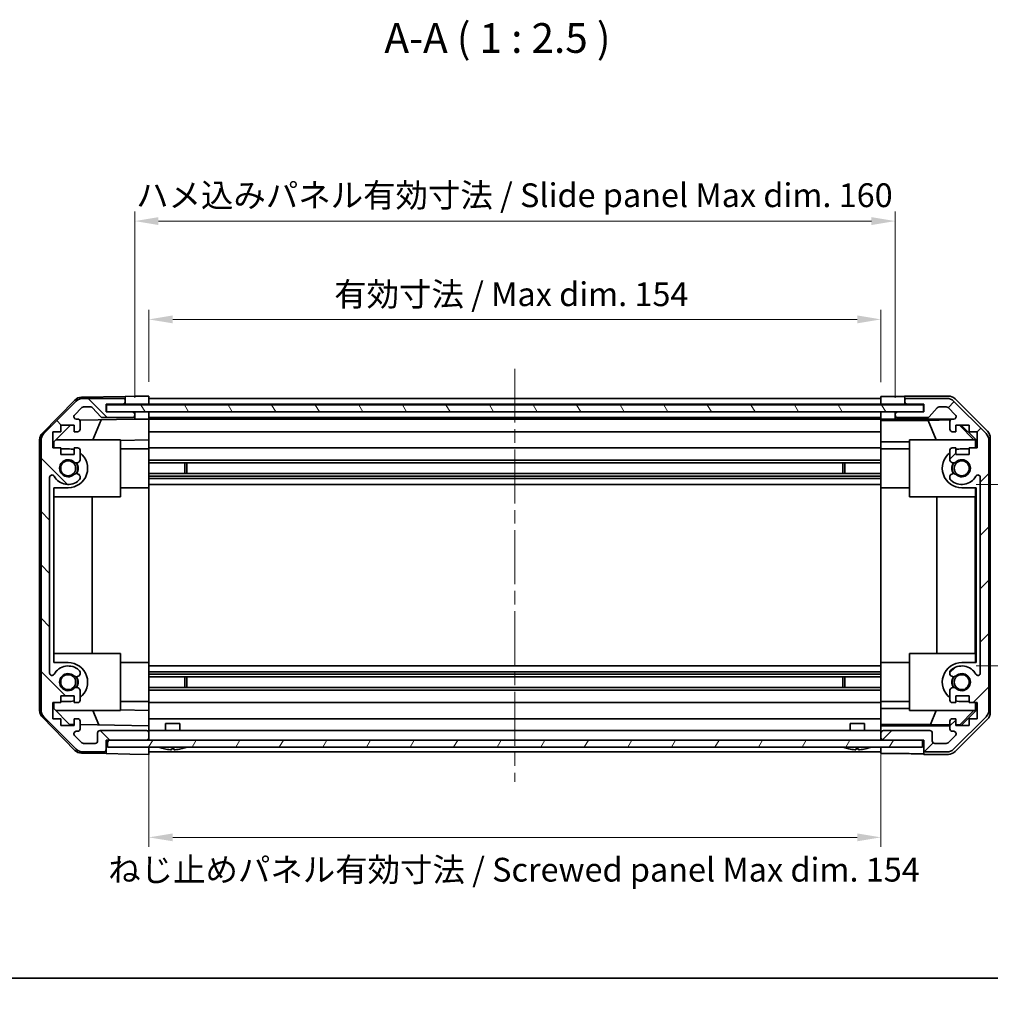
# Model space of a CAD drawing. Units: millimetres. Extents: x 29 to 4390, y 10 to 719.
# Drawn here: x 999 to 1203, y 10 to 218 of the extents above; entities that cross this region are included whole.
import ezdxf

# ---------------------------------------------------------------- set-up
doc = ezdxf.new("R2010")
doc.units = ezdxf.units.MM
doc.header["$LTSCALE"] = 2
doc.linetypes.add('CHAIN', pattern=[0.3543, 0.2362, -0.0295, 0.0591, -0.0295])
doc.layers.get('Defpoints').update_dxf_attribs({"lineweight": 25})
for name, color, linetype, lineweight in [('Border (ISO)', 7, 'Continuous', 35), ('Centerline (ISO)', 131, 'Continuous', 18), ('Dimension (ISO)', 7, 'Continuous', 18), ('Dimension (ISO) @ 1', 7, 'Continuous', 18), ('Hatch (ISO)', 1, 'Continuous', 18), ('Symbol (ISO)', 7, 'Continuous', 18), ('Visible (ISO)', 7, 'Continuous', 35)]:
    doc.layers.add(name, color=color, linetype=linetype, lineweight=lineweight)
doc.styles.add('Note Text (TK)', font='txt')
doc.dimstyles.new('Default - Method 1b (TK)', dxfattribs={"dimscale": 2, "dimtxt": 2.5, "dimasz": 2.5, "dimexe": 1, "dimexo": 1.5, "dimgap": 1, "dimtad": 1, "dimtoh": 1, "dimrnd": 1e-08, "dimdsep": 46, "dimtxsty": 'Note Text (TK)', "dimcen": 0.09, "dimdle": 5, "dimclrd": 100, "dimclre": 100, "dimclrt": 7, "dimadec": 1, "dimazin": 1, "dimtfac": 1, "dimtmove": 0, "dimatfit": 3, "dimfxl": 1, "dimtolj": 1, "dimlwd": -1, "dimlwe": -1, "dimarcsym": 0})

# ---------------------------------------------------------------- blocks, each defined once
blk = doc.blocks.new('図面枠 tk図枠')
at = {"layer": 'Border (ISO)'}
blk.add_line((14.5, 8), (405.5, 8), dxfattribs=at)
blk = doc.blocks.new('*D101')
at = {"layer": 'Defpoints', "color": 0}
for p in [(1180.05, 154.58), (1026.05, 138.46), (1180.05, 138.37)]:
    blk.add_point(p, dxfattribs=at)
at = {"layer": 'Dimension (ISO)', "color": 100}
for p, q in [((1026.05, 141.46), (1026.05, 156.58)), ((1180.05, 141.37), (1180.05, 156.58)), ((1031.05, 154.58), (1175.05, 154.58))]:
    blk.add_line(p, q, dxfattribs=at)
for points in [[(1031.05, 155.42), (1031.05, 153.75), (1026.05, 154.58)], [(1175.05, 155.42), (1175.05, 153.75), (1180.05, 154.58)]]:
    blk.add_solid(points, dxfattribs=at)
at = {"layer": 'Dimension (ISO)', "color": 7, "insert": (1065.02, 159.88), "char_height": 5, "attachment_point": 4, "style": 'Note Text (TK)'}
blk.add_mtext('\\A1;有効寸法 / Max dim. 154', dxfattribs=at)
blk = doc.blocks.new('*D100')
at = {"layer": 'Defpoints', "color": 0}
for p in [(1183.05, 175.27), (1023.05, 135.11), (1183.05, 135.11)]:
    blk.add_point(p, dxfattribs=at)
at = {"layer": 'Dimension (ISO)', "color": 100}
for p, q in [((1023.05, 138.11), (1023.05, 177.27)), ((1183.05, 138.11), (1183.05, 177.27)), ((1028.05, 175.27), (1178.05, 175.27))]:
    blk.add_line(p, q, dxfattribs=at)
for points in [[(1028.05, 176.1), (1028.05, 174.44), (1023.05, 175.27)], [(1178.05, 176.1), (1178.05, 174.44), (1183.05, 175.27)]]:
    blk.add_solid(points, dxfattribs=at)
at = {"layer": 'Dimension (ISO)', "color": 7, "insert": (1023.35, 180.71), "char_height": 5, "attachment_point": 4, "style": 'Note Text (TK)'}
blk.add_mtext('\\A1;ハメ込みパネル有効寸法 / Slide panel Max dim. 160', dxfattribs=at)
blk = doc.blocks.new('*D99')
at = {"layer": 'Defpoints', "color": 0}
for p in [(1197.05, 119.86), (1197.05, 81.66), (1233.32, 81.66)]:
    blk.add_point(p, dxfattribs=at)
at = {"layer": 'Dimension (ISO)', "color": 100}
for p, q in [((1200.05, 119.86), (1235.32, 119.86)), ((1233.32, 114.86), (1233.32, 86.66)), ((1200.05, 81.66), (1235.32, 81.66))]:
    blk.add_line(p, q, dxfattribs=at)
for points in [[(1232.49, 114.86), (1234.16, 114.86), (1233.32, 119.86)], [(1232.49, 86.66), (1234.16, 86.66), (1233.32, 81.66)]]:
    blk.add_solid(points, dxfattribs=at)
at = {"layer": 'Dimension (ISO)', "color": 7, "insert": (1228.82, 94.94), "char_height": 5, "attachment_point": 4, "rotation": 90, "style": 'Note Text (TK)'}
blk.add_mtext('\\A1;38.2', dxfattribs=at)
blk = doc.blocks.new('*D98')
at = {"layer": 'Defpoints', "color": 0}
for p in [(1026.05, 66.06), (1180.05, 66.06), (1180.05, 45.6)]:
    blk.add_point(p, dxfattribs=at)
at = {"layer": 'Dimension (ISO)', "color": 100}
for p, q in [((1026.05, 63.06), (1026.05, 43.6)), ((1180.05, 63.06), (1180.05, 43.6)), ((1031.05, 45.6), (1175.05, 45.6))]:
    blk.add_line(p, q, dxfattribs=at)
for points in [[(1031.05, 46.43), (1031.05, 44.77), (1026.05, 45.6)], [(1175.05, 46.43), (1175.05, 44.77), (1180.05, 45.6)]]:
    blk.add_solid(points, dxfattribs=at)
at = {"layer": 'Dimension (ISO)', "color": 7, "insert": (1017.48, 38.8), "char_height": 5, "attachment_point": 4, "style": 'Note Text (TK)'}
blk.add_mtext('\\A1;ねじ止めパネル有効寸法 / Screwed panel Max dim. 154', dxfattribs=at)

msp = doc.modelspace()

# ---------------------------------------------------------------- hatches: boundary and pattern name
at = {"layer": 'Hatch (ISO)'}
h = msp.add_hatch(dxfattribs=at)
h.set_pattern_fill('ANSI31', color=256, scale=63.5, angle=90.00021, style=0)
h.set_pattern_definition([(135.0002, (784.75, -4), (-5.61264, -5.61268), [])])
edge = h.paths.add_edge_path()
edge.add_ellipse((1005.3496, 129.1332), major_axis=(-1.4142, 1.4142), ratio=1, start_angle=0, end_angle=45)
edge.add_line((1003.3496, 129.1332), (1003.3496, 72.39))
edge.add_ellipse((1005.3496, 72.39), major_axis=(-2, 0), ratio=1, start_angle=0, end_angle=45)
edge.add_line((1003.9354, 70.9758), (1010.7638, 64.1474))
edge.add_ellipse((1012.178, 65.5616), major_axis=(-1.4142, -1.4142), ratio=1, start_angle=0, end_angle=45)
edge.add_line((1012.178, 63.5616), (1016.5496, 63.5616))
edge.add_ellipse((1016.5496, 64.0616), major_axis=(0, -0.5), ratio=1, start_angle=0, end_angle=90)
edge.add_line((1017.0496, 64.0616), (1017.0496, 66.0616))
edge.add_line((1017.0496, 66.0616), (1017.2996, 66.0616))
edge.add_line((1017.2996, 66.0616), (1025.5496, 66.0616))
edge.add_ellipse((1025.5496, 66.5616), major_axis=(0, -0.5), ratio=1, start_angle=0, end_angle=90)
edge.add_line((1026.0496, 66.5616), (1026.0496, 67.5616))
edge.add_ellipse((1025.5496, 67.5616), major_axis=(0.5, 0), ratio=1, start_angle=0, end_angle=90)
edge.add_line((1025.5496, 68.0616), (1015.7496, 68.0616))
edge.add_ellipse((1015.7496, 67.5616), major_axis=(0, 0.5), ratio=1, start_angle=0, end_angle=90)
edge.add_line((1015.2496, 67.5616), (1015.2496, 65.8616))
edge.add_ellipse((1014.7496, 65.8616), major_axis=(0.5, 0), ratio=1, start_angle=270, end_angle=360, ccw=False)
edge.add_line((1014.7496, 65.3616), (1012.3023, 65.3616))
edge.add_ellipse((1012.3023, 65.8616), major_axis=(0, -0.5), ratio=1, start_angle=315, end_angle=360, ccw=False)
edge.add_line((1011.9487, 65.508), (1010.3987, 67.058))
edge.add_ellipse((1010.7523, 67.4116), major_axis=(-0.3536, -0.3536), ratio=1, start_angle=225, end_angle=360, ccw=False)
edge.add_line((1010.7523, 67.9116), (1011.0496, 67.9116))
edge.add_ellipse((1011.0496, 68.4116), major_axis=(0, -0.5), ratio=1, start_angle=0, end_angle=90)
edge.add_line((1011.5496, 68.4116), (1011.5496, 70.0616))
edge.add_ellipse((1011.0496, 70.0616), major_axis=(0.5, 0), ratio=1, start_angle=0, end_angle=90)
edge.add_line((1011.0496, 70.5616), (1010.2996, 70.5616))
edge.add_line((1010.2996, 70.5616), (1010.2996, 69.1616))
edge.add_line((1010.2996, 69.1616), (1007.4996, 69.1616))
edge.add_line((1007.4996, 69.1616), (1007.4996, 70.5616))
edge.add_line((1007.4996, 70.5616), (1005.7996, 70.5616))
edge.add_line((1005.7996, 70.5616), (1005.7996, 73.9616))
edge.add_line((1005.7996, 73.9616), (1007.4996, 73.9616))
edge.add_line((1007.4996, 73.9616), (1007.4996, 75.3616))
edge.add_line((1007.4996, 75.3616), (1010.2996, 75.3616))
edge.add_line((1010.2996, 75.3616), (1010.2996, 73.9616))
edge.add_line((1010.2996, 73.9616), (1011.0496, 73.9616))
edge.add_ellipse((1011.0496, 74.4616), major_axis=(0, -0.5), ratio=1, start_angle=0, end_angle=90)
edge.add_line((1011.5496, 74.4616), (1011.5496, 76.5889))
edge.add_ellipse((1010.792, 76.3318), major_axis=(0.7576, 0.2571), ratio=1, start_angle=0, end_angle=113.335886)
edge.add_ellipse((1009.0496, 78.2616), major_axis=(1.2063, -1.336), ratio=1, start_angle=95.840426, end_angle=360, ccw=False)
edge.add_ellipse((1010.792, 80.1913), major_axis=(-0.5361, -0.5938), ratio=1, start_angle=0, end_angle=113.335886)
edge.add_line((1011.5496, 79.9343), (1011.5497, 80.4484))
edge.add_ellipse((1010.792, 80.1913), major_axis=(0.7577, 0.2571), ratio=1, start_angle=0, end_angle=29.176312)
edge.add_ellipse((1009.0496, 78.2616), major_axis=(2.2786, 2.5236), ratio=1, start_angle=0, end_angle=102.759257)
edge.add_ellipse((1005.6494, 80.1713), major_axis=(0.4357, -0.2447), ratio=1, start_angle=209.320529, end_angle=360, ccw=False)
edge.add_line((1005.1496, 80.1713), (1005.1496, 121.3518))
edge.add_ellipse((1005.6494, 121.3518), major_axis=(-0.4997, 0), ratio=1, start_angle=209.320529, end_angle=360, ccw=False)
edge.add_ellipse((1009.0496, 123.2616), major_axis=(-2.9645, -1.665), ratio=1, start_angle=0, end_angle=102.759257)
edge.add_ellipse((1010.792, 121.3318), major_axis=(0.5362, -0.5939), ratio=1, start_angle=0, end_angle=29.176312)
edge.add_line((1011.5497, 121.0747), (1011.5496, 121.5889))
edge.add_ellipse((1010.792, 121.3318), major_axis=(0.7576, 0.2571), ratio=1, start_angle=0, end_angle=113.335886)
edge.add_ellipse((1009.0496, 123.2616), major_axis=(1.2063, -1.336), ratio=1, start_angle=95.840426, end_angle=360, ccw=False)
edge.add_ellipse((1010.792, 125.1913), major_axis=(-0.5361, -0.5938), ratio=1, start_angle=0, end_angle=113.335886)
edge.add_line((1011.5496, 124.9343), (1011.5496, 127.0616))
edge.add_ellipse((1011.0496, 127.0616), major_axis=(0.5, 0), ratio=1, start_angle=0, end_angle=90)
edge.add_line((1011.0496, 127.5616), (1010.2996, 127.5616))
edge.add_line((1010.2996, 127.5616), (1010.2996, 126.1616))
edge.add_line((1010.2996, 126.1616), (1007.4996, 126.1616))
edge.add_line((1007.4996, 126.1616), (1007.4996, 127.5616))
edge.add_line((1007.4996, 127.5616), (1005.7996, 127.5616))
edge.add_line((1005.7996, 127.5616), (1005.7996, 130.9616))
edge.add_line((1005.7996, 130.9616), (1007.4996, 130.9616))
edge.add_line((1007.4996, 130.9616), (1007.4996, 132.3616))
edge.add_line((1007.4996, 132.3616), (1010.2996, 132.3616))
edge.add_line((1010.2996, 132.3616), (1010.2996, 130.9616))
edge.add_line((1010.2996, 130.9616), (1011.0496, 130.9616))
edge.add_ellipse((1011.0496, 131.4616), major_axis=(0, -0.5), ratio=1, start_angle=0, end_angle=90)
edge.add_line((1011.5496, 131.4616), (1011.5496, 133.1116))
edge.add_ellipse((1011.0496, 133.1116), major_axis=(0.5, 0), ratio=1, start_angle=0, end_angle=90)
edge.add_line((1011.0496, 133.6116), (1010.7523, 133.6116))
edge.add_ellipse((1010.7523, 134.1116), major_axis=(0, -0.5), ratio=1, start_angle=225, end_angle=360, ccw=False)
edge.add_line((1010.3987, 134.4651), (1011.9487, 136.0151))
edge.add_ellipse((1012.3023, 135.6616), major_axis=(-0.3536, 0.3536), ratio=1, start_angle=315, end_angle=360, ccw=False)
edge.add_line((1012.3023, 136.1616), (1013.8251, 136.1616))
edge.add_ellipse((1013.8251, 135.6616), major_axis=(0, 0.5), ratio=1, start_angle=311.633539, end_angle=360, ccw=False)
edge.add_line((1014.1988, 135.9938), (1015.9004, 134.0794))
edge.add_ellipse((1016.2741, 134.4116), major_axis=(-0.3737, -0.3322), ratio=1, start_angle=0, end_angle=48.366461)
edge.add_line((1016.2741, 133.9116), (1022.5496, 133.9116))
edge.add_ellipse((1022.5496, 134.4116), major_axis=(0, -0.5), ratio=1, start_angle=0, end_angle=90)
edge.add_line((1023.0496, 134.4116), (1023.0496, 134.6116))
edge.add_ellipse((1022.5496, 134.6116), major_axis=(0.5, 0), ratio=1, start_angle=0, end_angle=90)
edge.add_line((1022.5496, 135.1116), (1017.0996, 135.1116))
edge.add_line((1017.0996, 135.1116), (1017.0496, 135.1116))
edge.add_line((1017.0496, 135.1116), (1017.0496, 136.7616))
edge.add_line((1017.0496, 136.7616), (1020.5496, 136.7616))
edge.add_ellipse((1020.5496, 137.2616), major_axis=(0, -0.5), ratio=1, start_angle=0, end_angle=90)
edge.add_line((1021.0496, 137.2616), (1021.0496, 137.4616))
edge.add_ellipse((1020.5496, 137.4616), major_axis=(0.5, 0), ratio=1, start_angle=0, end_angle=90)
edge.add_line((1020.5496, 137.9616), (1012.178, 137.9616))
edge.add_ellipse((1012.178, 135.9616), major_axis=(0, 2), ratio=1, start_angle=0, end_angle=45)
edge.add_line((1010.7638, 137.3758), (1003.9354, 130.5474))
h = msp.add_hatch(dxfattribs=at)
h.set_pattern_fill('ANSI31', color=256, scale=63.5, style=0)
h.set_pattern_definition([(45, (784.75, -4), (-5.61266, 5.61266), [])])
edge = h.paths.add_edge_path()
edge.add_ellipse((1200.7496, 129.1332), major_axis=(2, 0), ratio=1, start_angle=0, end_angle=45)
edge.add_line((1202.1638, 130.5474), (1195.3354, 137.3758))
edge.add_ellipse((1193.9212, 135.9616), major_axis=(1.4142, 1.4142), ratio=1, start_angle=0, end_angle=45)
edge.add_line((1193.9212, 137.9616), (1185.5496, 137.9616))
edge.add_ellipse((1185.5496, 137.4616), major_axis=(0, 0.5), ratio=1, start_angle=0, end_angle=90)
edge.add_line((1185.0496, 137.4616), (1185.0496, 137.2616))
edge.add_ellipse((1185.5496, 137.2616), major_axis=(-0.5, 0), ratio=1, start_angle=0, end_angle=90)
edge.add_line((1185.5496, 136.7616), (1189.0496, 136.7616))
edge.add_line((1189.0496, 136.7616), (1189.0496, 135.1116))
edge.add_line((1189.0496, 135.1116), (1188.9996, 135.1116))
edge.add_line((1188.9996, 135.1116), (1183.5496, 135.1116))
edge.add_ellipse((1183.5496, 134.6116), major_axis=(0, 0.5), ratio=1, start_angle=0, end_angle=90)
edge.add_line((1183.0496, 134.6116), (1183.0496, 134.4116))
edge.add_ellipse((1183.5496, 134.4116), major_axis=(-0.5, 0), ratio=1, start_angle=0, end_angle=90)
edge.add_line((1183.5496, 133.9116), (1189.8251, 133.9116))
edge.add_ellipse((1189.8251, 134.4116), major_axis=(0, -0.5), ratio=1, start_angle=0, end_angle=48.366461)
edge.add_line((1190.1988, 134.0794), (1191.9004, 135.9938))
edge.add_ellipse((1192.2741, 135.6616), major_axis=(-0.3737, 0.3322), ratio=1, start_angle=311.633539, end_angle=360, ccw=False)
edge.add_line((1192.2741, 136.1616), (1193.7969, 136.1616))
edge.add_ellipse((1193.7969, 135.6616), major_axis=(0, 0.5), ratio=1, start_angle=315, end_angle=360, ccw=False)
edge.add_line((1194.1505, 136.0151), (1195.7005, 134.4651))
edge.add_ellipse((1195.3469, 134.1116), major_axis=(0.3536, 0.3536), ratio=1, start_angle=225, end_angle=360, ccw=False)
edge.add_line((1195.3469, 133.6116), (1195.0496, 133.6116))
edge.add_ellipse((1195.0496, 133.1116), major_axis=(0, 0.5), ratio=1, start_angle=0, end_angle=90)
edge.add_line((1194.5496, 133.1116), (1194.5496, 131.4616))
edge.add_ellipse((1195.0496, 131.4616), major_axis=(-0.5, 0), ratio=1, start_angle=0, end_angle=90)
edge.add_line((1195.0496, 130.9616), (1195.7996, 130.9616))
edge.add_line((1195.7996, 130.9616), (1195.7996, 132.3616))
edge.add_line((1195.7996, 132.3616), (1198.5996, 132.3616))
edge.add_line((1198.5996, 132.3616), (1198.5996, 130.9616))
edge.add_line((1198.5996, 130.9616), (1200.2996, 130.9616))
edge.add_line((1200.2996, 130.9616), (1200.2996, 127.5616))
edge.add_line((1200.2996, 127.5616), (1198.5996, 127.5616))
edge.add_line((1198.5996, 127.5616), (1198.5996, 126.1616))
edge.add_line((1198.5996, 126.1616), (1195.7996, 126.1616))
edge.add_line((1195.7996, 126.1616), (1195.7996, 127.5616))
edge.add_line((1195.7996, 127.5616), (1195.0496, 127.5616))
edge.add_ellipse((1195.0496, 127.0616), major_axis=(0, 0.5), ratio=1, start_angle=0, end_angle=90)
edge.add_line((1194.5496, 127.0616), (1194.5496, 124.9343))
edge.add_ellipse((1195.3072, 125.1913), major_axis=(-0.7576, -0.2571), ratio=1, start_angle=0, end_angle=113.335886)
edge.add_ellipse((1197.0496, 123.2616), major_axis=(-1.2063, 1.336), ratio=1, start_angle=95.840426, end_angle=360, ccw=False)
edge.add_ellipse((1195.3072, 121.3318), major_axis=(0.5361, 0.5938), ratio=1, start_angle=0, end_angle=113.335886)
edge.add_line((1194.5496, 121.5889), (1194.5495, 121.0747))
edge.add_ellipse((1195.3072, 121.3318), major_axis=(-0.7577, -0.2571), ratio=1, start_angle=0, end_angle=29.176312)
edge.add_ellipse((1197.0496, 123.2616), major_axis=(-2.2786, -2.5236), ratio=1, start_angle=0, end_angle=102.759257)
edge.add_ellipse((1200.4499, 121.3518), major_axis=(-0.4357, 0.2447), ratio=1, start_angle=209.320529, end_angle=360, ccw=False)
edge.add_line((1200.9496, 121.3518), (1200.9496, 80.1713))
edge.add_ellipse((1200.4499, 80.1713), major_axis=(0.4997, 0), ratio=1, start_angle=209.320529, end_angle=360, ccw=False)
edge.add_ellipse((1197.0496, 78.2616), major_axis=(2.9645, 1.665), ratio=1, start_angle=0, end_angle=102.759257)
edge.add_ellipse((1195.3072, 80.1913), major_axis=(-0.5362, 0.5939), ratio=1, start_angle=0, end_angle=29.176312)
edge.add_line((1194.5495, 80.4484), (1194.5496, 79.9343))
edge.add_ellipse((1195.3072, 80.1913), major_axis=(-0.7576, -0.2571), ratio=1, start_angle=0, end_angle=113.335886)
edge.add_ellipse((1197.0496, 78.2616), major_axis=(-1.2063, 1.336), ratio=1, start_angle=95.840426, end_angle=360, ccw=False)
edge.add_ellipse((1195.3072, 76.3318), major_axis=(0.5361, 0.5938), ratio=1, start_angle=0, end_angle=113.335886)
edge.add_line((1194.5496, 76.5889), (1194.5496, 74.4616))
edge.add_ellipse((1195.0496, 74.4616), major_axis=(-0.5, 0), ratio=1, start_angle=0, end_angle=90)
edge.add_line((1195.0496, 73.9616), (1195.7996, 73.9616))
edge.add_line((1195.7996, 73.9616), (1195.7996, 75.3616))
edge.add_line((1195.7996, 75.3616), (1198.5996, 75.3616))
edge.add_line((1198.5996, 75.3616), (1198.5996, 73.9616))
edge.add_line((1198.5996, 73.9616), (1200.2996, 73.9616))
edge.add_line((1200.2996, 73.9616), (1200.2996, 70.5616))
edge.add_line((1200.2996, 70.5616), (1198.5996, 70.5616))
edge.add_line((1198.5996, 70.5616), (1198.5996, 69.1616))
edge.add_line((1198.5996, 69.1616), (1195.7996, 69.1616))
edge.add_line((1195.7996, 69.1616), (1195.7996, 70.5616))
edge.add_line((1195.7996, 70.5616), (1195.0496, 70.5616))
edge.add_ellipse((1195.0496, 70.0616), major_axis=(0, 0.5), ratio=1, start_angle=0, end_angle=90)
edge.add_line((1194.5496, 70.0616), (1194.5496, 68.4116))
edge.add_ellipse((1195.0496, 68.4116), major_axis=(-0.5, 0), ratio=1, start_angle=0, end_angle=90)
edge.add_line((1195.0496, 67.9116), (1195.3469, 67.9116))
edge.add_ellipse((1195.3469, 67.4116), major_axis=(0, 0.5), ratio=1, start_angle=225, end_angle=360, ccw=False)
edge.add_line((1195.7005, 67.058), (1194.1505, 65.508))
edge.add_ellipse((1193.7969, 65.8616), major_axis=(0.3536, -0.3536), ratio=1, start_angle=315, end_angle=360, ccw=False)
edge.add_line((1193.7969, 65.3616), (1191.3496, 65.3616))
edge.add_ellipse((1191.3496, 65.8616), major_axis=(0, -0.5), ratio=1, start_angle=270, end_angle=360, ccw=False)
edge.add_line((1190.8496, 65.8616), (1190.8496, 67.5616))
edge.add_ellipse((1190.3496, 67.5616), major_axis=(0.5, 0), ratio=1, start_angle=0, end_angle=90)
edge.add_line((1190.3496, 68.0616), (1180.5496, 68.0616))
edge.add_ellipse((1180.5496, 67.5616), major_axis=(0, 0.5), ratio=1, start_angle=0, end_angle=90)
edge.add_line((1180.0496, 67.5616), (1180.0496, 66.5616))
edge.add_ellipse((1180.5496, 66.5616), major_axis=(-0.5, 0), ratio=1, start_angle=0, end_angle=90)
edge.add_line((1180.5496, 66.0616), (1188.7996, 66.0616))
edge.add_line((1188.7996, 66.0616), (1189.0496, 66.0616))
edge.add_line((1189.0496, 66.0616), (1189.0496, 64.0616))
edge.add_ellipse((1189.5496, 64.0616), major_axis=(-0.5, 0), ratio=1, start_angle=0, end_angle=90)
edge.add_line((1189.5496, 63.5616), (1193.9212, 63.5616))
edge.add_ellipse((1193.9212, 65.5616), major_axis=(0, -2), ratio=1, start_angle=0, end_angle=45)
edge.add_line((1195.3354, 64.1474), (1202.1638, 70.9758))
edge.add_ellipse((1200.7496, 72.39), major_axis=(1.4142, -1.4142), ratio=1, start_angle=0, end_angle=45)
edge.add_line((1202.7496, 72.39), (1202.7496, 129.1332))
h = msp.add_hatch(dxfattribs=at)
h.set_pattern_fill('ANSI31', color=256, scale=63.5, angle=75.000175, style=0)
h.set_pattern_definition([(120.0002, (784.75, -4), (-6.87406, -3.96877), [])])
h.paths.add_polyline_path([(1017.0996, 136.6116), (1017.0996, 135.1116), (1022.5496, 135.1116), (1183.5496, 135.1116), (1188.9996, 135.1116), (1188.9996, 136.6116)])
h = msp.add_hatch(dxfattribs=at)
h.set_pattern_fill('ANSI31', color=256, scale=63.5, angle=14.999978, style=0)
h.set_pattern_definition([(60, (784.75, -4), (-6.87408, 3.96875), [])])
h.paths.add_polyline_path([(1017.2996, 66.0616), (1017.2996, 64.5616), (1188.7996, 64.5616), (1188.7996, 66.0616), (1180.5496, 66.0616), (1025.5496, 66.0616)])

# ---------------------------------------------------------------- linework, layer by layer
at = {"layer": 'Centerline (ISO)', "linetype": 'CHAIN', "ltscale": 23.990969}
msp.add_line((1103.0496, 144.2116), (1103.0496, 57.3116), dxfattribs=at)
at = {"layer": 'Visible (ISO)'}
for p, q in [((1003.6231, 130.6437), (1010.4749, 137.6161)), ((1010.7638, 137.3758), (1003.9354, 130.5474)), ((1011.8665, 138.214), (1021.0496, 138.3743)), ((1020.5496, 137.9616), (1012.178, 137.9616)), ((1017.0496, 135.1116), (1017.0496, 136.7616)), ((1017.0496, 136.7616), (1020.5496, 136.7616)), ((1017.0496, 136.7608), (1021.0496, 136.7608)), ((1021.0496, 138.3743), (1023.0496, 138.4092)), ((1021.0496, 137.4616), (1021.0496, 138.3743)), ((1021.0496, 137.2616), (1021.0496, 137.4616)), ((1021.0496, 136.7608), (1021.0496, 137.2616)), ((1023.0496, 136.7608), (1021.0496, 136.7608)), ((1023.0496, 138.4092), (1026.0496, 138.4616)), ((1026.0496, 136.7608), (1023.0496, 136.7608)), ((1026.0496, 138.4616), (1026.0496, 136.7608)), ((1026.0496, 137.9616), (1180.0496, 137.9616)), ((1026.0496, 137.4616), (1026.0496, 137.2616)), ((1026.0496, 136.7616), (1180.0496, 136.7616)), ((1026.0496, 136.7608), (1026.0496, 136.6116)), ((1026.0496, 136.7608), (1026.0496, 136.6116)), ((1180.0496, 138.3743), (1183.0496, 138.3743)), ((1180.0496, 136.7608), (1180.0496, 138.3743)), ((1180.0496, 137.2616), (1180.0496, 137.4616)), ((1180.0496, 136.6116), (1180.0496, 136.7608)), ((1183.0496, 136.7608), (1180.0496, 136.7608)), ((1180.0496, 136.6116), (1180.0496, 136.7608)), ((1185.0496, 136.7608), (1183.0496, 136.7608)), ((1185.0496, 138.4616), (1185.0496, 137.4616)), ((1185.0496, 138.4616), (1194.22, 138.4616)), ((1185.0496, 137.4616), (1185.0496, 137.2616)), ((1185.0496, 137.2616), (1185.0496, 136.7608)), ((1185.0496, 136.7608), (1189.0496, 136.7608)), ((1193.9212, 137.9616), (1185.5496, 137.9616)), ((1185.5496, 136.7616), (1189.0496, 136.7616)), ((1189.0496, 136.7616), (1189.0496, 135.1116)), ((1202.1638, 130.5474), (1195.3354, 137.3758)), ((1195.6341, 137.8759), (1202.464, 131.046)), ((1010.3987, 134.4651), (1011.9487, 136.0151)), ((1012.3023, 136.1616), (1013.8251, 136.1616)), ((1014.1988, 135.9938), (1015.9004, 134.0794)), ((1022.5496, 135.1116), (1017.0496, 135.1116)), ((1017.0996, 136.6116), (1017.0996, 135.1116)), ((1188.9996, 136.6116), (1017.0996, 136.6116)), ((1017.0996, 135.1116), (1188.9996, 135.1116)), ((1023.0496, 135.1108), (1022.5768, 135.1108)), ((1023.0496, 134.6116), (1023.0496, 135.1108)), ((1023.0496, 135.1108), (1025.0496, 135.1108)), ((1025.0496, 135.1108), (1026.0496, 135.1108)), ((1026.0496, 135.1108), (1026.0496, 135.1116)), ((1026.0496, 135.1108), (1026.0496, 133.6108)), ((1180.0496, 135.1116), (1180.0496, 135.1108)), ((1180.0496, 133.5585), (1180.0496, 135.1108)), ((1180.0496, 135.1108), (1181.0496, 135.1108)), ((1181.0496, 135.1108), (1183.0496, 135.1108)), ((1183.5224, 135.1108), (1183.0496, 135.1108)), ((1183.0496, 135.1108), (1183.0496, 134.6116)), ((1189.0496, 135.1116), (1183.5496, 135.1116)), ((1188.9996, 135.1116), (1188.9996, 136.6116)), ((1190.1988, 134.0794), (1191.9004, 135.9938)), ((1192.2741, 136.1616), (1193.7969, 136.1616)), ((1194.1505, 136.0151), (1195.7005, 134.4651)), ((1011.0496, 133.6116), (1010.7523, 133.6116)), ((1011.4854, 133.3566), (1023.0496, 133.5585)), ((1011.5496, 131.4616), (1011.5496, 133.1116)), ((1015.9701, 133.4349), (1014.2245, 129.2616)), ((1016.2741, 133.9116), (1022.5496, 133.9116)), ((1023.0496, 134.4116), (1023.0496, 134.6116)), ((1023.0496, 133.5585), (1023.0496, 134.4116)), ((1025.0496, 133.5934), (1023.0496, 133.5585)), ((1026.0496, 133.6108), (1025.0496, 133.5934)), ((1026.0496, 134.6116), (1026.0496, 134.4116)), ((1026.0496, 133.9116), (1180.0496, 133.9116)), ((1026.0496, 133.6116), (1180.0496, 133.6116)), ((1026.0496, 133.1116), (1026.0496, 133.6108)), ((1026.0496, 133.1116), (1026.0496, 131.4616)), ((1180.0496, 134.4116), (1180.0496, 134.6116)), ((1180.0496, 133.3566), (1180.0496, 133.5585)), ((1181.0496, 133.5585), (1180.0496, 133.5585)), ((1180.0496, 133.3566), (1180.0496, 133.1116)), ((1180.0496, 133.339), (1189.9871, 133.339)), ((1180.0496, 131.4616), (1180.0496, 133.1116)), ((1183.0496, 134.6116), (1183.0496, 134.4116)), ((1183.0496, 134.4116), (1183.0496, 133.6108)), ((1183.0496, 133.6108), (1195.0224, 133.6108)), ((1183.0496, 133.6108), (1183.0496, 133.5934)), ((1183.5496, 133.9116), (1189.8251, 133.9116)), ((1189.9871, 133.339), (1194.6565, 133.4205)), ((1189.9871, 133.339), (1191.6468, 129.2616)), ((1194.5496, 133.1116), (1194.5496, 131.4616)), ((1195.3469, 133.6116), (1195.0496, 133.6116)), ((1005.7996, 127.5616), (1005.7996, 130.9616)), ((1005.7996, 130.9616), (1007.4996, 130.9616)), ((1006.0496, 128.8328), (1009.5174, 132.3616)), ((1007.4996, 130.9616), (1007.4996, 132.3616)), ((1007.4996, 132.3616), (1010.2996, 132.3616)), ((1010.2996, 132.3616), (1010.2996, 130.9616)), ((1010.2996, 130.9616), (1011.0496, 130.9616)), ((1026.0496, 130.9616), (1026.0496, 131.4616)), ((1026.0496, 130.9616), (1180.0496, 130.9616)), ((1026.0496, 130.9616), (1026.0496, 129.2169)), ((1180.0496, 131.4616), (1180.0496, 130.9616)), ((1180.0496, 128.8328), (1180.0496, 130.9616)), ((1195.0496, 130.9616), (1195.7996, 130.9616)), ((1195.7996, 130.9616), (1195.7996, 132.3616)), ((1195.7996, 132.3616), (1198.5996, 132.3616)), ((1196.5369, 132.3616), (1199.5916, 129.2616)), ((1196.9045, 132.3616), (1200.0492, 129.2169)), ((1198.5996, 132.3616), (1198.5996, 130.9616)), ((1198.5996, 130.9616), (1200.2996, 130.9616)), ((1200.2996, 130.9616), (1200.2996, 127.5616)), ((1003.0496, 129.2419), (1003.0496, 72.2813)), ((1003.3496, 129.1332), (1003.3496, 72.39)), ((1006.0496, 127.5616), (1006.0496, 128.8328)), ((1020.0496, 129.2616), (1006.471, 129.2616)), ((1020.0496, 117.2616), (1020.0496, 129.2616)), ((1026.0496, 129.2169), (1020.0496, 129.1122)), ((1026.0496, 129.2169), (1026.0496, 127.5616)), ((1180.0496, 127.5616), (1180.0496, 128.8328)), ((1186.0496, 128.8328), (1180.0496, 128.8328)), ((1186.0496, 129.2616), (1199.795, 129.2616)), ((1186.0496, 117.2616), (1186.0496, 129.2616)), ((1199.9444, 129.1122), (1199.795, 129.2616)), ((1200.0492, 129.2169), (1199.9444, 129.1122)), ((1199.9444, 127.5616), (1199.9444, 129.1122)), ((1200.0492, 129.2169), (1200.0492, 127.5616)), ((1202.7496, 72.39), (1202.7496, 129.1332)), ((1203.0496, 129.632), (1203.0496, 71.8912)), ((1007.4996, 127.5616), (1005.7996, 127.5616)), ((1007.4996, 126.1616), (1007.4996, 127.5616)), ((1009.0496, 127.3616), (1007.4996, 127.3616)), ((1011.0496, 127.5616), (1010.2996, 127.5616)), ((1010.2996, 127.5616), (1010.2996, 126.1616)), ((1011.5496, 124.9343), (1011.5496, 127.0616)), ((1026.0496, 127.3616), (1020.0496, 127.3616)), ((1026.0496, 127.5616), (1180.0496, 127.5616)), ((1026.0496, 127.0616), (1026.0496, 127.5616)), ((1026.0496, 127.0616), (1026.0496, 126.5112)), ((1026.0496, 119.1616), (1026.0496, 126.5112)), ((1180.0496, 127.5616), (1180.0496, 127.0616)), ((1180.0496, 127.3616), (1186.0496, 127.3616)), ((1180.0496, 126.5112), (1180.0496, 127.0616)), ((1180.0496, 126.5112), (1180.0496, 119.1616)), ((1194.5496, 127.0616), (1194.5496, 124.9343)), ((1195.7996, 127.5616), (1195.0496, 127.5616)), ((1195.7996, 126.1616), (1195.7996, 127.5616)), ((1198.5996, 127.3616), (1197.0496, 127.3616)), ((1200.2996, 127.5616), (1198.5996, 127.5616)), ((1198.5996, 127.5616), (1198.5996, 126.1616)), ((1010.2996, 126.1616), (1007.4996, 126.1616)), ((1026.0496, 124.9343), (1180.0496, 124.9343)), ((1026.0496, 124.3913), (1180.0496, 124.3913)), ((1033.6201, 122.1318), (1033.6201, 124.3913)), ((1034.0496, 124.3913), (1034.0496, 122.1318)), ((1172.0496, 122.1318), (1172.0496, 124.3913)), ((1172.4791, 124.3913), (1172.4791, 122.1318)), ((1198.5996, 126.1616), (1195.7996, 126.1616)), ((1005.1496, 80.1713), (1005.1496, 121.3518)), ((1011.5497, 121.0747), (1011.5496, 121.5889)), ((1026.0496, 122.1318), (1180.0496, 122.1318)), ((1026.0496, 121.5889), (1180.0496, 121.5889)), ((1026.0496, 121.0747), (1180.0496, 121.0747)), ((1194.5496, 121.5889), (1194.5495, 121.0747)), ((1200.9496, 121.3518), (1200.9496, 80.1713)), ((1006.0496, 82.3616), (1006.0496, 119.1616)), ((1006.0496, 119.1616), (1009.0496, 119.1616)), ((1026.0496, 119.1616), (1020.0496, 119.1616)), ((1026.0496, 119.8615), (1180.0496, 119.8615)), ((1026.0496, 119.1616), (1026.0496, 82.3616)), ((1180.0496, 82.3616), (1180.0496, 119.1616)), ((1180.0496, 119.1616), (1186.0496, 119.1616)), ((1197.0496, 119.1616), (1200.0492, 119.1616)), ((1199.9444, 117.2616), (1199.9444, 119.1616)), ((1200.0492, 119.1616), (1200.0492, 82.3616)), ((1020.0496, 117.2616), (1006.0496, 117.2616)), ((1014.0829, 117.2616), (1014.0829, 84.2616)), ((1199.9444, 117.2616), (1186.0496, 117.2616)), ((1191.807, 84.2616), (1191.807, 117.2616)), ((1199.8403, 117.2616), (1199.8403, 84.2616)), ((1020.0496, 84.2616), (1006.0496, 84.2616)), ((1020.0496, 72.2616), (1020.0496, 84.2616)), ((1186.0496, 84.2616), (1199.9444, 84.2616)), ((1186.0496, 72.2616), (1186.0496, 84.2616)), ((1199.9444, 82.3616), (1199.9444, 84.2616)), ((1009.0496, 82.3616), (1006.0496, 82.3616)), ((1026.0496, 82.3616), (1020.0496, 82.3616)), ((1026.0496, 75.012), (1026.0496, 82.3616)), ((1026.0496, 81.6617), (1180.0496, 81.6617)), ((1180.0496, 82.3616), (1180.0496, 75.012)), ((1180.0496, 82.3616), (1186.0496, 82.3616)), ((1200.0492, 82.3616), (1197.0496, 82.3616)), ((1011.5496, 79.9343), (1011.5497, 80.4484)), ((1026.0496, 80.4484), (1180.0496, 80.4484)), ((1026.0496, 79.9343), (1180.0496, 79.9343)), ((1026.0496, 79.3913), (1180.0496, 79.3913)), ((1033.6201, 77.1318), (1033.6201, 79.3913)), ((1034.0496, 79.3913), (1034.0496, 77.1318)), ((1172.0496, 77.1318), (1172.0496, 79.3913)), ((1172.4791, 79.3913), (1172.4791, 77.1318)), ((1194.5495, 80.4484), (1194.5496, 79.9343)), ((1026.0496, 77.1318), (1180.0496, 77.1318)), ((1007.4996, 73.9616), (1007.4996, 75.3616)), ((1007.4996, 75.3616), (1010.2996, 75.3616)), ((1010.2996, 75.3616), (1010.2996, 73.9616)), ((1011.5496, 74.4616), (1011.5496, 76.5889)), ((1026.0496, 76.5889), (1180.0496, 76.5889)), ((1026.0496, 75.012), (1026.0496, 74.4616)), ((1180.0496, 74.4616), (1180.0496, 75.012)), ((1194.5496, 76.5889), (1194.5496, 74.4616)), ((1195.7996, 73.9616), (1195.7996, 75.3616)), ((1195.7996, 75.3616), (1198.5996, 75.3616)), ((1198.5996, 75.3616), (1198.5996, 73.9616)), ((1005.7996, 70.5616), (1005.7996, 73.9616)), ((1005.7996, 73.9616), (1007.4996, 73.9616)), ((1006.0496, 72.6904), (1006.0496, 73.9616)), ((1009.3279, 69.3544), (1006.0496, 72.6904)), ((1007.4996, 74.1616), (1009.0496, 74.1616)), ((1010.2996, 73.9616), (1011.0496, 73.9616)), ((1026.0496, 74.1616), (1020.0496, 74.1616)), ((1026.0496, 73.9616), (1026.0496, 74.4616)), ((1026.0496, 73.9616), (1180.0496, 73.9616)), ((1026.0496, 73.9616), (1026.0496, 72.3063)), ((1180.0496, 74.4616), (1180.0496, 73.9616)), ((1180.0496, 74.1616), (1186.0496, 74.1616)), ((1180.0496, 72.6904), (1180.0496, 73.9616)), ((1180.0496, 70.5616), (1180.0496, 72.6904)), ((1180.0496, 72.6904), (1186.0496, 72.6904)), ((1195.0496, 73.9616), (1195.7996, 73.9616)), ((1197.0496, 74.1616), (1198.5996, 74.1616)), ((1198.5996, 73.9616), (1200.2996, 73.9616)), ((1199.9444, 72.411), (1199.9444, 73.9616)), ((1200.0492, 73.9616), (1200.0492, 72.3063)), ((1200.2996, 73.9616), (1200.2996, 70.5616)), ((1010.4749, 63.907), (1003.6231, 70.8795)), ((1003.9354, 70.9758), (1010.7638, 64.1474)), ((1007.4996, 70.5616), (1005.7996, 70.5616)), ((1020.0496, 72.2616), (1006.471, 72.2616)), ((1007.4996, 69.1616), (1007.4996, 70.5616)), ((1011.0496, 70.5616), (1010.2996, 70.5616)), ((1010.2996, 70.5616), (1010.2996, 69.1616)), ((1014.2245, 72.2616), (1015.4854, 69.2469)), ((1020.0496, 72.411), (1026.0496, 72.3063)), ((1026.0496, 72.3063), (1026.0496, 70.5616)), ((1026.0496, 70.5616), (1180.0496, 70.5616)), ((1026.0496, 70.0616), (1026.0496, 70.5616)), ((1180.0496, 70.5616), (1180.0496, 70.0616)), ((1199.795, 72.2616), (1186.0496, 72.2616)), ((1190.4634, 69.3544), (1191.6468, 72.2616)), ((1195.7996, 70.5616), (1195.0496, 70.5616)), ((1195.3354, 64.1474), (1202.1638, 70.9758)), ((1202.464, 70.4771), (1195.6341, 63.6472)), ((1195.7996, 69.1616), (1195.7996, 70.5616)), ((1199.5916, 72.2616), (1196.621, 69.2469)), ((1200.0492, 72.3063), (1196.9045, 69.1616)), ((1200.2996, 70.5616), (1198.5996, 70.5616)), ((1198.5996, 70.5616), (1198.5996, 69.1616)), ((1199.795, 72.2616), (1199.9444, 72.411)), ((1199.9444, 72.411), (1200.0492, 72.3063)), ((1010.2996, 69.1616), (1007.4996, 69.1616)), ((1010.2996, 69.3374), (1009.3279, 69.3544)), ((1011.5496, 68.4116), (1011.5496, 70.0616)), ((1026.0496, 69.0625), (1011.5496, 69.3156)), ((1026.0496, 70.0616), (1026.0496, 69.0625)), ((1026.0496, 69.0625), (1026.0496, 67.5616)), ((1029.5496, 69.5616), (1032.5497, 69.5616)), ((1029.5496, 68.0616), (1029.5496, 69.5616)), ((1032.5497, 68.0616), (1032.5497, 69.5616)), ((1173.5496, 69.5616), (1176.5497, 69.5616)), ((1173.5496, 68.0616), (1173.5496, 69.5616)), ((1176.5497, 68.0616), (1176.5497, 69.5616)), ((1180.0496, 69.3156), (1180.0496, 70.0616)), ((1190.4634, 69.3544), (1180.0496, 69.3544)), ((1180.0496, 69.0625), (1180.0496, 69.3156)), ((1180.0496, 69.0625), (1180.0496, 67.5616)), ((1194.5496, 69.0625), (1180.0496, 69.0625)), ((1194.5496, 69.2831), (1190.4634, 69.3544)), ((1194.5496, 70.0616), (1194.5496, 68.4116)), ((1196.621, 69.2469), (1195.7996, 69.2612)), ((1198.5996, 69.1616), (1195.7996, 69.1616)), ((1196.7063, 69.1616), (1196.621, 69.2469)), ((1011.9487, 65.508), (1010.3987, 67.058)), ((1010.7523, 67.9116), (1011.0496, 67.9116)), ((1015.2496, 67.5616), (1015.2496, 65.8616)), ((1025.5496, 68.0616), (1015.7496, 68.0616)), ((1026.0496, 68.0616), (1180.0496, 68.0616)), ((1026.0496, 66.5616), (1026.0496, 67.5616)), ((1026.0496, 66.5616), (1026.0496, 66.0616)), ((1180.0496, 67.5616), (1180.0496, 66.5616)), ((1180.0496, 66.5616), (1180.0496, 66.0616)), ((1190.3496, 68.0616), (1180.5496, 68.0616)), ((1190.8496, 65.8616), (1190.8496, 67.5616)), ((1195.7005, 67.058), (1194.1505, 65.508)), ((1195.0496, 67.9116), (1195.3469, 67.9116)), ((1014.7496, 65.3616), (1012.3023, 65.3616)), ((1017.0496, 64.0616), (1017.0496, 66.0616)), ((1017.0496, 66.0616), (1025.5496, 66.0616)), ((1017.2996, 66.0616), (1017.2996, 64.5616)), ((1188.7996, 66.0616), (1017.2996, 66.0616)), ((1017.2996, 64.5616), (1188.7996, 64.5616)), ((1026.0496, 64.5616), (1026.0496, 64.0616)), ((1026.0496, 64.5616), (1026.0496, 63.0616)), ((1180.0496, 64.0616), (1180.0496, 64.5616)), ((1180.0496, 63.2187), (1180.0496, 64.5616)), ((1180.5496, 66.0616), (1189.0496, 66.0616)), ((1188.7996, 64.5616), (1188.7996, 66.0616)), ((1189.0496, 66.0616), (1189.0496, 64.0616)), ((1193.7969, 65.3616), (1191.3496, 65.3616)), ((1011.8665, 63.3092), (1017.0496, 63.2187)), ((1012.178, 63.5616), (1016.5496, 63.5616)), ((1017.0496, 63.2187), (1017.0496, 64.0616)), ((1022.0496, 63.1314), (1017.0496, 63.2187)), ((1026.0496, 63.0616), (1022.0496, 63.1314)), ((1026.0496, 63.5616), (1180.0496, 63.5616)), ((1029.3177, 64.2189), (1029.3173, 64.2136)), ((1030.7677, 64.2189), (1030.7516, 64.0341)), ((1031.3476, 64.0341), (1031.3315, 64.2189)), ((1032.7819, 64.2136), (1032.7815, 64.2189)), ((1173.3177, 64.2189), (1173.3173, 64.2136)), ((1174.7677, 64.2189), (1174.7516, 64.0341)), ((1175.3476, 64.0341), (1175.3315, 64.2189)), ((1176.7819, 64.2136), (1176.7815, 64.2189)), ((1184.0496, 63.2187), (1180.0496, 63.2187)), ((1189.0496, 64.0616), (1189.0496, 63.0616)), ((1189.0496, 63.0616), (1194.22, 63.0616)), ((1189.5496, 63.5616), (1193.9212, 63.5616))]:
    msp.add_line(p, q, dxfattribs=at)
for centre in [(1009.0496, 123.2616), (1197.0496, 123.2616), (1009.0496, 78.2616), (1197.0496, 78.2616)]:
    msp.add_circle(centre, 1.5706, dxfattribs=at)
for centre, radius, start, end in [((1011.9014, 136.2143), 2, 91, 135.5), ((1012.178, 135.9616), 2, 90, 135), ((1020.5496, 137.4616), 0.5, 0, 90), ((1020.5496, 137.2616), 0.5, 270, 0), ((1185.5496, 137.4616), 0.5, 90, 180), ((1185.5496, 137.2616), 0.5, 180, 270), ((1193.9212, 135.9616), 2, 45, 90), ((1012.3023, 135.6616), 0.5, 90, 135), ((1013.8251, 135.6616), 0.5, 41.633539, 90), ((1022.5496, 134.6116), 0.5, 0, 90), ((1183.5496, 134.6116), 0.5, 90, 180), ((1192.2741, 135.6616), 0.5, 90, 138.366461), ((1193.7969, 135.6616), 0.5, 45, 90), ((1010.7523, 134.1116), 0.5, 135, 270), ((1011.0496, 133.1116), 0.5, 0, 90), ((1016.2741, 134.4116), 0.5, 221.633539, 270), ((1022.5496, 134.4116), 0.5, 270, 0), ((1183.5496, 134.4116), 0.5, 180, 270), ((1189.8251, 134.4116), 0.5, 270, 318.366461), ((1195.0496, 133.1116), 0.5, 90, 180), ((1195.3469, 134.1116), 0.5, 270, 45), ((1005.0496, 129.2419), 2, 135.5, 180), ((1005.3496, 129.1332), 2, 135, 180), ((1011.0496, 131.4616), 0.5, 270, 0), ((1195.0496, 131.4616), 0.5, 180, 270), ((1200.7496, 129.1332), 2, 0, 45), ((1009.0496, 123.2616), 4.1, 72.249173, 90), ((1009.0496, 123.2616), 4.1, 270, 52.428131), ((1011.0496, 127.0616), 0.5, 0, 90), ((1197.0496, 123.2616), 4.1, 127.571869, 270), ((1195.0496, 127.0616), 0.5, 90, 180), ((1197.0496, 123.2616), 4.1, 90, 107.750827), ((1009.0496, 123.2616), 1.8, 47.920213, 312.079787), ((1010.792, 125.1913), 0.8, 227.920213, 341.256099), ((1009.0496, 123.2616), 2, 325.405155, 34.594845), ((1009.0496, 123.2616), 2.1, 327.438672, 32.561328), ((1195.3072, 125.1913), 0.8, 198.743901, 312.079787), ((1197.0496, 123.2616), 2.1, 147.438672, 212.561328), ((1197.0496, 123.2616), 2, 145.405155, 214.594845), ((1197.0496, 123.2616), 1.8, 227.920213, 132.079787), ((1005.6494, 121.3518), 0.4997, 29.320529, 180), ((1009.0496, 123.2616), 3.4001, 209.320529, 312.079787), ((1010.792, 121.3318), 0.8, 18.743901, 132.079787), ((1010.792, 121.3318), 0.8001, 312.079787, 341.256099), ((1195.3072, 121.3318), 0.8001, 198.743901, 227.920213), ((1195.3072, 121.3318), 0.8, 47.920213, 161.256099), ((1197.0496, 123.2616), 3.4001, 227.920213, 330.679471), ((1200.4499, 121.3518), 0.4997, 0, 150.679471), ((1009.0496, 78.2616), 3.4001, 47.920213, 150.679471), ((1009.0496, 78.2616), 4.1, 307.571869, 90), ((1197.0496, 78.2616), 4.1, 90, 232.428131), ((1197.0496, 78.2616), 3.4001, 29.320529, 132.079787), ((1005.6494, 80.1713), 0.4997, 180, 330.679471), ((1009.0496, 78.2616), 1.8, 47.920213, 312.079787), ((1010.792, 80.1913), 0.8, 227.920213, 341.256099), ((1009.0496, 78.2616), 2, 325.405155, 34.594845), ((1009.0496, 78.2616), 2.1, 327.438672, 32.561328), ((1010.792, 80.1913), 0.8001, 18.743901, 47.920213), ((1195.3072, 80.1913), 0.8001, 132.079787, 161.256099), ((1195.3072, 80.1913), 0.8, 198.743901, 312.079787), ((1197.0496, 78.2616), 2.1, 147.438672, 212.561328), ((1197.0496, 78.2616), 2, 145.405155, 214.594845), ((1197.0496, 78.2616), 1.8, 227.920213, 132.079787), ((1200.4499, 80.1713), 0.4997, 209.320529, 0), ((1010.792, 76.3318), 0.8, 18.743901, 132.079787), ((1195.3072, 76.3318), 0.8, 47.920213, 161.256099), ((1009.0496, 78.2616), 4.1, 270, 287.750827), ((1011.0496, 74.4616), 0.5, 270, 0), ((1195.0496, 74.4616), 0.5, 180, 270), ((1197.0496, 78.2616), 4.1, 252.249173, 270), ((1005.0496, 72.2813), 2, 180, 224.5), ((1005.3496, 72.39), 2, 180, 225), ((1011.0496, 70.0616), 0.5, 0, 90), ((1195.0496, 70.0616), 0.5, 90, 180), ((1200.7496, 72.39), 2, 315, 0), ((1011.0496, 68.4116), 0.5, 270, 0), ((1195.0496, 68.4116), 0.5, 180, 270), ((1010.7523, 67.4116), 0.5, 90, 225), ((1015.7496, 67.5616), 0.5, 90, 180), ((1025.5496, 67.5616), 0.5, 0, 90), ((1025.5496, 66.5616), 0.5, 270, 0), ((1180.5496, 67.5616), 0.5, 90, 180), ((1180.5496, 66.5616), 0.5, 180, 270), ((1190.3496, 67.5616), 0.5, 0, 90), ((1195.3469, 67.4116), 0.5, 315, 90), ((1012.3023, 65.8616), 0.5, 225, 270), ((1014.7496, 65.8616), 0.5, 270, 0), ((1028.2765, 64.5516), 0.01, 90, 248.360479), ((1031.0496, 71.5417), 7.5301, 248.360479, 256.699773), ((1031.0496, 71.5417), 7.5301, 283.300227, 291.639521), ((1033.8228, 64.5516), 0.01, 291.639521, 90), ((1172.2765, 64.5516), 0.01, 90, 248.360479), ((1175.0496, 71.5417), 7.5301, 248.360479, 256.699773), ((1175.0496, 71.5417), 7.5301, 283.300227, 291.639521), ((1177.8228, 64.5516), 0.01, 291.639521, 90), ((1191.3496, 65.8616), 0.5, 180, 270), ((1193.7969, 65.8616), 0.5, 270, 315), ((1011.9014, 65.3088), 2, 224.5, 269), ((1012.178, 65.5616), 2, 225, 270), ((1016.5496, 64.0616), 0.5, 270, 0), ((1189.5496, 64.0616), 0.5, 180, 270), ((1193.9212, 65.5616), 2, 270, 315)]:
    msp.add_arc(centre, radius, start, end, dxfattribs=at)
for centre, major_axis, ratio, start_param, end_param in [((1183.0496, 138.4092), (2, 0), 0.01745506, 4.71238898, 6.28318531), ((1194.2194, 136.4613), (1.4146, 1.4146), 0.99969546, 0, 0.78524587), ((1181.0496, 133.5934), (2, 0), 0.01745506, 4.71238898, 6.28318531), ((1201.0493, 129.6314), (1.4146, 1.4146), 0.99969546, 5.49793944, 6.28318531), ((1201.0493, 71.8918), (1.4146, -1.4146), 0.99969546, 0, 0.78524587), ((1031.0496, 71.5105), (7.5216, 0), 0.9961947, 4.48005296, 4.64586493), ((1031.0496, 71.6364), (7.4512, 0), 0.9961947, 4.67455203, 4.75022593), ((1031.0496, 71.5105), (7.5216, 0), 0.9961947, 4.77891303, 4.944725), ((1175.0496, 71.5105), (7.5216, 0), 0.9961947, 4.48005296, 4.64586493), ((1175.0496, 71.6364), (7.4512, 0), 0.9961947, 4.67455203, 4.75022593), ((1175.0496, 71.5105), (7.5216, 0), 0.9961947, 4.77891303, 4.944725), ((1184.0496, 63.1314), (-5, 0), 0.01745506, 3.14159265, 4.71238898), ((1194.2194, 65.0619), (1.4146, -1.4146), 0.99969546, 5.49793944, 6.28318531)]:
    msp.add_ellipse(centre, major_axis=major_axis, ratio=ratio, start_param=start_param, end_param=end_param, dxfattribs=at)
for points in [[(1030.5496, 64.0341), (1030.5749, 64.0324), (1030.6019, 64.031), (1030.6515, 64.0291), (1030.6742, 64.0286), (1030.71, 64.0286), (1030.7256, 64.0291), (1030.7463, 64.031), (1030.7514, 64.0324), (1030.7516, 64.0341)], [(1031.3476, 64.0341), (1031.3478, 64.0324), (1031.353, 64.031), (1031.3737, 64.0291), (1031.3892, 64.0286), (1031.4251, 64.0286), (1031.4477, 64.0291), (1031.4974, 64.031), (1031.5243, 64.0324), (1031.5496, 64.0341)], [(1174.5496, 64.0341), (1174.5749, 64.0324), (1174.6019, 64.031), (1174.6515, 64.0291), (1174.6742, 64.0286), (1174.71, 64.0286), (1174.7256, 64.0291), (1174.7463, 64.031), (1174.7514, 64.0324), (1174.7516, 64.0341)], [(1175.3476, 64.0341), (1175.3478, 64.0324), (1175.353, 64.031), (1175.3737, 64.0291), (1175.3892, 64.0286), (1175.4251, 64.0286), (1175.4477, 64.0291), (1175.4974, 64.031), (1175.5243, 64.0324), (1175.5496, 64.0341)]]:
    msp.add_open_spline(points, degree=3, knots=[0.0307191633, 0.0307191633, 0.0307191633, 0.0307191633, 0.0383195288, 0.0383195288, 0.0459198942, 0.0459198942, 0.0535202597, 0.0535202597, 0.0611206252, 0.0611206252, 0.0611206252, 0.0611206252], dxfattribs=at)

# ---------------------------------------------------------------- block references
at = {"xscale": 2.5, "yscale": 2.5, "zscale": 2.5}
msp.add_blockref('図面枠 tk図枠', (784.75, -4), dxfattribs=at)

# ---------------------------------------------------------------- texts
at = {"layer": 'Symbol (ISO)', "color": 7, "insert": (1075.5762, 208.7173), "char_height": 6.25, "attachment_point": 7, "line_spacing_factor": 3.872584, "style": 'Note Text (TK)'}
msp.add_mtext('A-A ( 1 : 2.5 )', dxfattribs=at)

# ---------------------------------------------------------------- dimensions: what is measured, and where the dimension line sits
at = {"layer": 'Dimension (ISO) @ 1', "color": 100}
for base, p1, p2, text, override, picture, middle in [((1183.0496, 175.2709), (1023.0496, 135.1108), (1183.0496, 135.1108), 'ハメ込みパネル有効寸法 / Slide panel Max dim. <>', {"dimscale": 1, "dimtxt": 5, "dimasz": 5, "dimexe": 2, "dimexo": 3, "dimgap": 2, "dimtoh": 0, "dimdec": 2, "dimcen": 0.18, "dimtp": 0, "dimtm": 0, "dimtdec": 2, "dimtix": 0, "dimtofl": 0, "dimtmove": 0, "dimatfit": 1}, '*D100', (1103.0496, 175.2709)), ((1180.0496, 154.5841), (1026.0496, 138.4616), (1180.0496, 138.3743), '有効寸法 / Max dim. <>', {"dimscale": 1, "dimtxt": 5, "dimasz": 5, "dimexe": 2, "dimexo": 3, "dimgap": 2, "dimtoh": 0, "dimdec": 2, "dimcen": 0.18, "dimtp": 0, "dimtm": 0, "dimtdec": 2, "dimtix": 0, "dimtofl": 0, "dimtmove": 0, "dimatfit": 1}, '*D101', (1103.0496, 154.5841)), ((1180.0496, 45.5986), (1026.0496, 66.0616), (1180.0496, 66.0616), 'ねじ止めパネル有効寸法 / Screwed panel Max dim. <>', {"dimscale": 1, "dimtxt": 5, "dimasz": 5, "dimexe": 2, "dimexo": 3, "dimgap": 2, "dimtoh": 0, "dimcen": 0.18, "dimtix": 0, "dimtofl": 0, "dimtmove": 2, "dimatfit": 1}, '*D98', (1103.0496, 38.8048))]:
    dim = msp.add_linear_dim(base=base, p1=p1, p2=p2, angle=180, text=text, dimstyle='Default - Method 1b (TK)', override=override, dxfattribs=at)
    dim.commit()
    dim.dimension.update_dxf_attribs({"geometry": picture, "text_midpoint": middle, "dimtype": 128})
dim = msp.add_linear_dim(base=(1233.3243, 81.6617), p1=(1197.0496, 119.8615), p2=(1197.0496, 81.6617), angle=90, dimstyle='Default - Method 1b (TK)', override={"dimscale": 1, "dimtxt": 5, "dimasz": 5, "dimexe": 2, "dimexo": 3, "dimgap": 2, "dimtoh": 0, "dimdec": 2, "dimcen": 0.18, "dimtp": 0, "dimtm": 0, "dimtdec": 2, "dimtix": 0, "dimtofl": 0, "dimtmove": 0, "dimatfit": 1}, dxfattribs=at)
dim.commit()
dim.dimension.update_dxf_attribs({"geometry": '*D99', "text_midpoint": (1233.3243, 100.7616), "dimtype": 128})

doc.saveas('drawing.dxf')
